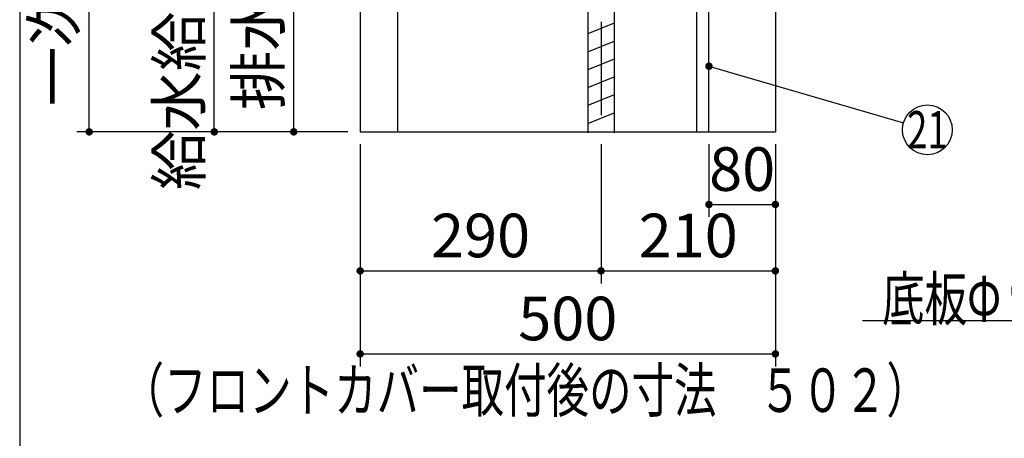
# Model space of a CAD drawing. Units: millimetres. Extents: x -53 to 6060, y -676 to 4222.
# Drawn here: x 210 to 1396, y 408 to 913 of the extents above; entities that cross this region are included whole.
import ezdxf

# ---------------------------------------------------------------- set-up
doc = ezdxf.new("R2010")
doc.units = ezdxf.units.MM
doc.header["$LTSCALE"] = 3.75
doc.linetypes.add('DASHDOT', pattern=[50.5, 30, -9, 2.5, -9])
doc.layers.add('1', color=7, linetype='Continuous', lineweight=9)
doc.layers.add('128', color=7, linetype='Continuous', lineweight=9)
for name, color, linetype, lineweight, true_color in [('2', 136, 'Continuous', 9, 0x008080), ('3', 216, 'Continuous', 9, 0x800080), ('4', 56, 'Continuous', 9, 0x808000), ('6', 16, 'Continuous', 9, 0x800000)]:
    doc.layers.add(name, color=color, linetype=linetype, lineweight=lineweight, true_color=true_color)
doc.styles.get("Standard").update_dxf_attribs({"font": 'txt', "bigfont": 'bigfont'})
doc.styles.add('ＭＳ ゴシック', font='txt')
doc.dimstyles.get("Standard").update_dxf_attribs({"dimtxt": 0.18, "dimasz": 0.18, "dimexe": 0.18, "dimexo": 0.0625, "dimgap": 0.09, "dimtad": 0, "dimtih": 1, "dimtoh": 1, "dimdec": 4, "dimzin": 0, "dimdsep": 46, "dimtxsty": 'Standard', "dimcen": 0.09, "dimadec": 0, "dimazin": 0, "dimtfac": 1, "dimtdec": 4, "dimtofl": 0, "dimtmove": 0, "dimatfit": 3, "dimfxl": 1, "dimtolj": 1, "dimtzin": 0, "dimarcsym": 0})

# ---------------------------------------------------------------- blocks, each defined once
blk = doc.blocks.new('_DOT')
at = {"color": 0}
blk.add_line((-0.5, 0), (-1, 0), dxfattribs=at)
at = {"color": 0, "const_width": 0.5}
blk.add_lwpolyline([(-0.25, 0, 1), (0.25, 0, 1)], format="xyb", close=True, dxfattribs=at)
blk = doc.blocks.new('Dim9')
at = {"layer": '2', "color": 136, "linetype": 'Continuous', "lineweight": 30, "true_color": 0x008080}
for p, q in [((840, 1251.5), (525, 1251.5)), ((540, 777.5), (540, 1251.5)), ((605, 777.5), (525, 777.5))]:
    blk.add_line(p, q, dxfattribs=at)
at = {"layer": '2', "color": 136, "linetype": 'Continuous', "lineweight": 30, "true_color": 0x008080, "xscale": 9, "yscale": 9, "zscale": 9}
for p, rotation in [((540, 1251.5), 90.00000000000009), ((540, 777.5), 269.9999999999999)]:
    blk.add_blockref('_DOT', p, dxfattribs=dict(at, rotation=rotation))
at = {"layer": '2', "color": 136, "linetype": 'Continuous', "lineweight": 9, "true_color": 0x008080, "insert": (540, 1014.5), "char_height": 52.5, "width": 2171.522, "attachment_point": 8, "rotation": 90, "style": 'ＭＳ ゴシック'}
blk.add_mtext('排水位置 474', dxfattribs=at)
blk = doc.blocks.new('Dim13')
at = {"layer": '4', "color": 56, "linetype": 'Continuous', "lineweight": 30, "true_color": 0x808000}
for p, q in [((568, 1547.5), (278.7, 1547.5)), ((293.7, 777.5), (293.7, 1547.5)), ((605, 777.5), (278.7, 777.5))]:
    blk.add_line(p, q, dxfattribs=at)
at = {"layer": '4', "color": 56, "linetype": 'Continuous', "lineweight": 30, "true_color": 0x808000, "xscale": 9, "yscale": 9, "zscale": 9}
for p, rotation in [((293.7, 1547.5), 89.99999999999991), ((293.7, 777.5), 269.9999999999998)]:
    blk.add_blockref('_DOT', p, dxfattribs=dict(at, rotation=rotation))
at = {"layer": '4', "color": 56, "linetype": 'Continuous', "lineweight": 9, "true_color": 0x808000, "insert": (293.7, 1162.5), "char_height": 52.5, "width": 3677.239, "attachment_point": 8, "rotation": 90, "style": 'ＭＳ ゴシック'}
blk.add_mtext('一次電源接続位置 770', dxfattribs=at)
blk = doc.blocks.new('Dim14')
at = {"layer": '128', "color": 7, "linetype": 'Continuous', "lineweight": 30}
for p, q in [((675, 1257.5), (429.3, 1257.5)), ((444.3, 777.5), (444.3, 1257.5)), ((430.2, 777.5), (429.3, 777.5))]:
    blk.add_line(p, q, dxfattribs=at)
at = {"layer": '128', "color": 7, "linetype": 'Continuous', "lineweight": 30, "xscale": 9, "yscale": 9, "zscale": 9}
for p, rotation in [((444.3, 1257.5), 89.99999999999991), ((444.3, 777.5), 269.9999999999998)]:
    blk.add_blockref('_DOT', p, dxfattribs=dict(at, rotation=rotation))
at = {"layer": '128', "color": 7, "linetype": 'Continuous', "lineweight": 9, "insert": (444.3, 1017.5), "char_height": 52.5, "width": 3203.171, "attachment_point": 8, "rotation": 90, "style": 'ＭＳ ゴシック'}
blk.add_mtext('給水給湯位置\u3000480', dxfattribs=at)
blk = doc.blocks.new('Dim18')
at = {"layer": '1', "color": 7, "linetype": 'Continuous', "lineweight": 30}
for p, q in [((620, 762.5), (620, 495)), ((1120, 762.5), (1120, 495)), ((620, 510), (1120, 510))]:
    blk.add_line(p, q, dxfattribs=at)
at = {"layer": '1', "color": 7, "linetype": 'Continuous', "lineweight": 30, "xscale": 9, "yscale": 9, "zscale": 9}
for p, rotation in [((620, 510), 180), ((1120, 510), 359.9999999999998)]:
    blk.add_blockref('_DOT', p, dxfattribs=dict(at, rotation=rotation))
at = {"layer": '1', "color": 7, "linetype": 'Continuous', "lineweight": 9, "insert": (870, 510), "char_height": 52.5, "width": 675, "attachment_point": 8, "style": 'ＭＳ ゴシック'}
blk.add_mtext('500', dxfattribs=at)
blk = doc.blocks.new('Dim19')
at = {"layer": '4', "color": 56, "linetype": 'Continuous', "lineweight": 30, "true_color": 0x808000}
for p, q in [((910, 762.5), (910, 595)), ((1120, 762.5), (1120, 595)), ((910, 610), (1120, 610))]:
    blk.add_line(p, q, dxfattribs=at)
at = {"layer": '4', "color": 56, "linetype": 'Continuous', "lineweight": 30, "true_color": 0x808000, "xscale": 9, "yscale": 9, "zscale": 9}
for p, rotation in [((910, 610), 180), ((1120, 610), 359.9999999999998)]:
    blk.add_blockref('_DOT', p, dxfattribs=dict(at, rotation=rotation))
at = {"layer": '4', "color": 56, "linetype": 'Continuous', "lineweight": 9, "true_color": 0x808000, "insert": (1015, 610), "char_height": 52.5, "width": 675, "attachment_point": 8, "style": 'ＭＳ ゴシック'}
blk.add_mtext('210', dxfattribs=at)
blk = doc.blocks.new('Dim20')
at = {"layer": '4', "color": 56, "linetype": 'Continuous', "lineweight": 30, "true_color": 0x808000}
for p, q in [((620, 762.5), (620, 595)), ((910, 762.5), (910, 595)), ((620, 610), (910, 610))]:
    blk.add_line(p, q, dxfattribs=at)
at = {"layer": '4', "color": 56, "linetype": 'Continuous', "lineweight": 30, "true_color": 0x808000, "xscale": 9, "yscale": 9, "zscale": 9}
for p, rotation in [((620, 610), 180), ((910, 610), 359.9999999999998)]:
    blk.add_blockref('_DOT', p, dxfattribs=dict(at, rotation=rotation))
at = {"layer": '4', "color": 56, "linetype": 'Continuous', "lineweight": 9, "true_color": 0x808000, "insert": (765, 610), "char_height": 52.5, "width": 675, "attachment_point": 8, "style": 'ＭＳ ゴシック'}
blk.add_mtext('290', dxfattribs=at)
blk = doc.blocks.new('Dim21')
at = {"layer": '1', "color": 7, "linetype": 'Continuous', "lineweight": 30}
for p, q in [((1040, 762.5), (1040, 675)), ((1120, 762.5), (1120, 675)), ((1040, 690), (1120, 690))]:
    blk.add_line(p, q, dxfattribs=at)
at = {"layer": '1', "color": 7, "linetype": 'Continuous', "lineweight": 30, "xscale": 9, "yscale": 9, "zscale": 9}
for p, rotation in [((1040, 690), 180), ((1120, 690), 359.9999999999998)]:
    blk.add_blockref('_DOT', p, dxfattribs=dict(at, rotation=rotation))
at = {"layer": '1', "color": 7, "linetype": 'Continuous', "lineweight": 9, "insert": (1080, 690), "char_height": 52.5, "width": 425, "attachment_point": 8, "style": 'ＭＳ ゴシック'}
blk.add_mtext('80', dxfattribs=at)

msp = doc.modelspace()

# ---------------------------------------------------------------- linework, layer by layer
at = {"layer": '1', "color": 7, "linetype": 'Continuous', "lineweight": 30}
for p, q in [((210, 4222.5), (210, 67.5)), ((620, 2677.5), (620, 777.5)), ((1120, 2677.5), (1120, 777.5)), ((665, 927.5), (665, 777.5)), ((1025, 927.5), (1025, 777.5)), ((1040, 777.5), (1040, 927.5)), ((620, 777.5), (1120, 777.5))]:
    msp.add_line(p, q, dxfattribs=at)
for points in [[(2099, 927.5), (1750, 550), (1225, 550)], [(1040, 856.567), (1274.196, 788.386)]]:
    msp.add_lwpolyline(points, dxfattribs=at)
msp.add_circle((1303, 780), 30, dxfattribs=at)
at = {"layer": '3', "color": 216, "linetype": 'Continuous', "lineweight": 30, "true_color": 0x800080}
msp.add_line((632, 777.5), (782, 777.5), dxfattribs=at)
at = {"layer": '4', "color": 56, "linetype": 'Continuous', "lineweight": 30, "true_color": 0x808000}
for p, q in [((894, 1246.5), (894, 776.5)), ((926, 1246.5), (926, 776.5)), ((926, 908.249), (894, 895.449)), ((894, 873.909), (926, 886.709)), ((926, 865.168), (894, 852.368)), ((894, 830.827), (926, 843.627)), ((926, 822.087), (894, 809.287)), ((894, 787.746), (926, 800.546))]:
    msp.add_line(p, q, dxfattribs=at)
at = {"layer": '6', "color": 16, "linetype": 'DASHDOT', "lineweight": 30, "true_color": 0x800000}
msp.add_line((910, 1667.5), (910, 777.5), dxfattribs=at)

# ---------------------------------------------------------------- block references
at = {"layer": '1', "color": 7, "linetype": 'Continuous', "lineweight": 30, "xscale": 9, "yscale": 9, "zscale": 9, "rotation": 163.7681732645104}
msp.add_blockref('_DOT', (1040, 856.567), dxfattribs=at)

# ---------------------------------------------------------------- texts
at = {"layer": '1', "color": 7, "linetype": 'Continuous', "lineweight": 9}
for s, insert, char_height, width, attachment_point in [('{\\fＭＳ ゴシック;\\W0.714286;21}', (1303, 780), 45, 44.9751, 5), ('{\\fＭＳ ゴシック;\\W0.714286;底板Φ９０排水穴有り}', (1750, 550), 52.5, 672.58907, 9), ('{\\fＭＳ ゴシック;\\W0.714286;（フロントカバー取付後の寸法\u3000５０２）}', (332.835, 440), 52.5, 1221.3745, 7)]:
    msp.add_mtext(s, dxfattribs=dict(at, insert=insert, char_height=char_height, width=width, attachment_point=attachment_point))

# ---------------------------------------------------------------- dimensions: what is measured, and where the dimension line sits
at = {"layer": '1', "color": 7, "linetype": 'Continuous', "lineweight": 30}
for base, p1, picture, middle in [((1120, 510), (620, 777.5), 'Dim18', (870, 510)), ((1120, 690), (1040, 777.5), 'Dim21', (1080, 690))]:
    dim = msp.add_linear_dim(base=base, p1=p1, p2=(1120, 777.5), dimstyle='Standard', override={"dimscale": 1, "dimtxt": 52.5, "dimasz": 9, "dimexe": 15, "dimexo": 15, "dimgap": 0, "dimtad": 1, "dimtih": 0, "dimtoh": 0, "dimdec": 2, "dimzin": 8, "dimtxsty": 'ＭＳ ゴシック', "dimblk1": 'DOT', "dimblk2": 'DOT', "dimsah": 1, "dimse1": 0, "dimse2": 0, "dimtix": 0, "dimtofl": 1, "dimtmove": 1, "dimatfit": 2, "dimtzin": 8}, dxfattribs=at)
    dim.commit()
    dim.dimension.update_dxf_attribs({"geometry": picture, "text_midpoint": middle, "dimtype": 160})
at = {"layer": '128', "color": 7, "linetype": 'Continuous', "lineweight": 30}
dim = msp.add_linear_dim(base=(444.294, 1257.5), p1=(445.169, 777.5), p2=(690, 1257.5), angle=90, text='給<>', dimstyle='Standard', override={"dimscale": 1, "dimtxt": 52.5, "dimasz": 9, "dimexe": 15, "dimexo": 15, "dimgap": 0, "dimtad": 1, "dimtih": 0, "dimtoh": 0, "dimdec": 2, "dimzin": 8, "dimtxsty": 'ＭＳ ゴシック', "dimblk1": 'DOT', "dimblk2": 'DOT', "dimsah": 1, "dimse1": 0, "dimse2": 0, "dimtix": 0, "dimtofl": 1, "dimtmove": 1, "dimatfit": 2, "dimtzin": 8}, dxfattribs=at)
dim.commit()
dim.dimension.update_dxf_attribs({"geometry": 'Dim14', "text_midpoint": (444.294, 1017.5), "dimtype": 160})
at = {"layer": '2', "color": 136, "linetype": 'Continuous', "lineweight": 30, "true_color": 0x008080}
dim = msp.add_linear_dim(base=(540, 1251.5), p1=(620, 777.5), p2=(855, 1251.5), angle=90, text='排<>', dimstyle='Standard', override={"dimscale": 1, "dimtxt": 52.5, "dimasz": 9, "dimexe": 15, "dimexo": 15, "dimgap": 0, "dimtad": 1, "dimtih": 0, "dimtoh": 0, "dimdec": 2, "dimzin": 8, "dimtxsty": 'ＭＳ ゴシック', "dimblk1": 'DOT', "dimblk2": 'DOT', "dimsah": 1, "dimse1": 0, "dimse2": 0, "dimtix": 0, "dimtofl": 1, "dimtmove": 1, "dimatfit": 2, "dimtzin": 8}, dxfattribs=at)
dim.commit()
dim.dimension.update_dxf_attribs({"geometry": 'Dim9', "text_midpoint": (540, 1014.5), "dimtype": 160})
at = {"layer": '4', "color": 56, "linetype": 'Continuous', "lineweight": 30, "true_color": 0x808000}
dim = msp.add_linear_dim(base=(293.664, 1547.5), p1=(620, 777.5), p2=(583, 1547.5), angle=90, text='一<>', dimstyle='Standard', override={"dimscale": 1, "dimtxt": 52.5, "dimasz": 9, "dimexe": 15, "dimexo": 15, "dimgap": 0, "dimtad": 1, "dimtih": 0, "dimtoh": 0, "dimdec": 2, "dimzin": 8, "dimtxsty": 'ＭＳ ゴシック', "dimblk1": 'DOT', "dimblk2": 'DOT', "dimsah": 1, "dimse1": 0, "dimse2": 0, "dimtix": 0, "dimtofl": 1, "dimtmove": 1, "dimatfit": 2, "dimtzin": 8}, dxfattribs=at)
dim.commit()
dim.dimension.update_dxf_attribs({"geometry": 'Dim13', "text_midpoint": (293.664, 1162.5), "dimtype": 160})
for base, p1, p2, picture, middle in [((910, 610), (620, 777.5), (910, 777.5), 'Dim20', (765, 610)), ((1120, 610), (910, 777.5), (1120, 777.5), 'Dim19', (1015, 610))]:
    dim = msp.add_linear_dim(base=base, p1=p1, p2=p2, dimstyle='Standard', override={"dimscale": 1, "dimtxt": 52.5, "dimasz": 9, "dimexe": 15, "dimexo": 15, "dimgap": 0, "dimtad": 1, "dimtih": 0, "dimtoh": 0, "dimdec": 2, "dimzin": 8, "dimtxsty": 'ＭＳ ゴシック', "dimblk1": 'DOT', "dimblk2": 'DOT', "dimsah": 1, "dimse1": 0, "dimse2": 0, "dimtix": 0, "dimtofl": 1, "dimtmove": 1, "dimatfit": 2, "dimtzin": 8}, dxfattribs=at)
    dim.commit()
    dim.dimension.update_dxf_attribs({"geometry": picture, "text_midpoint": middle, "dimtype": 160})

doc.saveas('drawing.dxf')
